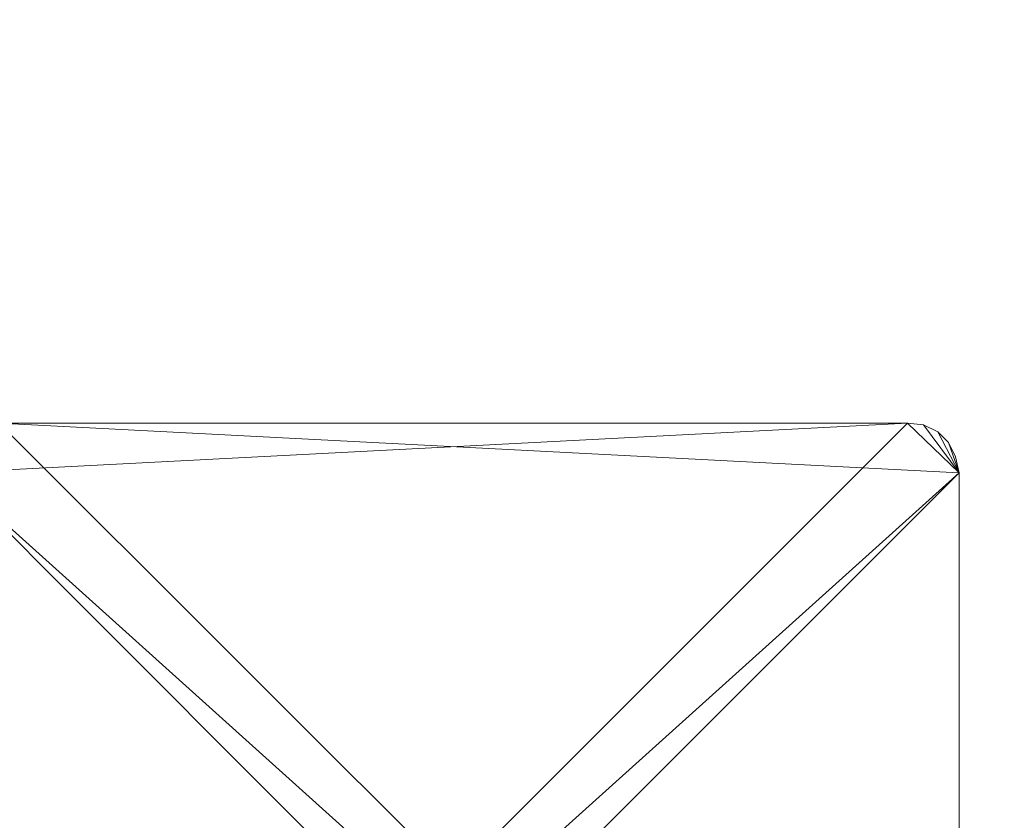
# Model space of a CAD drawing. Units: millimetres. Extents: x 288180 to 292157, y -5370 to -1377.
# Drawn here: x 290587 to 290684, y -2913 to -2834 of the extents above; entities that cross this region are included whole.
import ezdxf

# ---------------------------------------------------------------- set-up
doc = ezdxf.new("R2010")
doc.units = ezdxf.units.MM
doc.layers.get('0').update_dxf_attribs({"color": 153})
doc.layers.add('PDF _Геометрия', color=252, linetype='Continuous')

msp = doc.modelspace()

# ---------------------------------------------------------------- linework, layer by layer
msp.add_arc((290507.753, -3026.599), 1655.979, 5.170631, 84.829369)
at = {"layer": 'PDF _Геометрия', "color": 252, "lineweight": 13}
for points in [[(290579.652, -2878.885), (290674.558, -2873.954), (290584.582, -2873.954)], [(290579.652, -2878.885), (290679.665, -2968.861), (290584.582, -2873.954), (290674.558, -2873.954), (290584.582, -2873.954), (290674.558, -2873.954), (290579.652, -2968.861), (290674.558, -2873.954), (290679.665, -2878.885), (290579.652, -2968.861)], [(290674.558, -2873.954), (290676.143, -2874.13), (290679.665, -2878.885), (290676.143, -2874.13), (290677.552, -2874.835), (290679.665, -2878.885), (290679.312, -2877.3), (290678.608, -2875.891), (290677.552, -2874.835), (290676.143, -2874.13), (290674.558, -2873.954), (290679.665, -2878.885), (290674.558, -2873.954), (290584.582, -2873.954)], [(290676.143, -2874.13), (290674.558, -2873.954), (290676.143, -2874.13)], [(290677.552, -2874.835), (290676.143, -2874.13), (290677.552, -2874.835)], [(290678.608, -2875.891), (290677.552, -2874.835), (290678.608, -2875.891)], [(290679.665, -2878.885), (290584.582, -2973.967), (290679.665, -2878.885), (290679.665, -2968.861), (290584.582, -2973.967)]]:
    msp.add_lwpolyline(points, dxfattribs=at)
at = {"layer": 'PDF _Геометрия', "lineweight": 13}
for points in [[(290584.582, -2873.954), (290579.652, -2878.885), (290679.665, -2968.861), (290584.582, -2873.954), (290679.665, -2968.861), (290679.665, -2878.885)], [(290579.652, -2878.885), (290584.582, -2873.954), (290674.558, -2873.954), (290579.652, -2878.885), (290674.558, -2873.954), (290579.652, -2968.861)], [(290579.652, -2968.861), (290674.558, -2873.954), (290679.665, -2878.885), (290579.652, -2968.861), (290679.665, -2878.885), (290584.582, -2973.967)], [(290674.558, -2873.954), (290584.582, -2873.954), (290674.558, -2873.954), (290584.582, -2873.954)], [(290679.665, -2878.885), (290674.558, -2873.954), (290584.582, -2873.954)], [(290676.143, -2874.13), (290674.558, -2873.954), (290676.143, -2874.13), (290674.558, -2873.954)], [(290676.143, -2874.13), (290674.558, -2873.954), (290679.665, -2878.885)], [(290674.558, -2873.954), (290676.143, -2874.13), (290679.665, -2878.885)], [(290677.552, -2874.835), (290676.143, -2874.13), (290677.552, -2874.835), (290676.143, -2874.13)], [(290679.665, -2878.885), (290678.608, -2875.891), (290677.552, -2874.835), (290679.665, -2878.885), (290677.552, -2874.835), (290676.143, -2874.13)], [(290679.665, -2878.885), (290676.143, -2874.13), (290677.552, -2874.835), (290679.665, -2878.885), (290677.552, -2874.835), (290678.608, -2875.891)], [(290679.665, -2968.861), (290674.558, -2973.967), (290579.652, -2878.885), (290581.589, -2874.835), (290580.532, -2875.891), (290579.652, -2878.885), (290580.532, -2875.891), (290579.828, -2877.3), (290579.652, -2878.885)], [(290678.608, -2875.891), (290677.552, -2874.835), (290678.608, -2875.891), (290677.552, -2874.835)], [(290679.312, -2877.3), (290678.608, -2875.891), (290679.312, -2877.3), (290678.608, -2875.891)], [(290679.312, -2877.3), (290678.608, -2875.891), (290679.665, -2878.885)], [(290678.608, -2875.891), (290679.312, -2877.3), (290679.665, -2878.885)], [(290679.665, -2878.885), (290679.312, -2877.3), (290679.665, -2878.885), (290679.312, -2877.3)], [(290674.558, -2973.967), (290579.652, -2878.885), (290579.652, -2968.861), (290674.558, -2973.967), (290579.652, -2968.861), (290584.582, -2973.967)], [(290584.582, -2973.967), (290679.665, -2878.885), (290679.665, -2968.861), (290584.582, -2973.967), (290679.665, -2968.861), (290674.558, -2973.967)], [(290679.665, -2968.861), (290679.665, -2878.885), (290679.665, -2968.861), (290679.665, -2878.885)]]:
    msp.add_lwpolyline(points, close=True, dxfattribs=at)
at = {"layer": 'PDF _Геометрия', "color": 252, "lineweight": 13}
for points in [[(290679.665, -2878.885), (290679.665, -2968.861), (290679.665, -2878.885), (290679.665, -2968.861), (290679.665, -2878.885), (290679.312, -2877.3), (290679.665, -2878.885), (290679.312, -2877.3), (290678.608, -2875.891), (290679.312, -2877.3), (290678.608, -2875.891), (290679.665, -2878.885), (290678.608, -2875.891), (290677.552, -2874.835)], [(290674.558, -2973.967), (290679.312, -2970.445), (290679.665, -2968.861), (290674.558, -2973.967), (290679.665, -2968.861), (290579.652, -2878.885), (290674.558, -2973.967), (290579.652, -2878.885), (290579.652, -2968.861)]]:
    msp.add_lwpolyline(points, close=True, dxfattribs=at)

doc.saveas('drawing.dxf')
